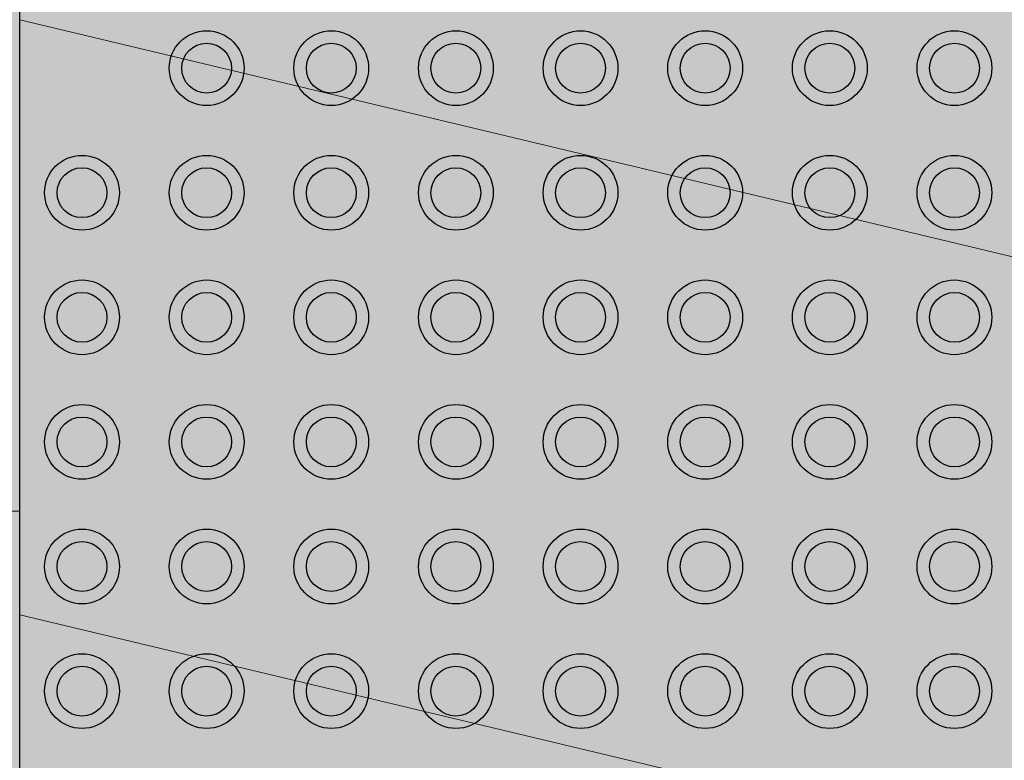
# Model space of a CAD drawing. Units: millimetres. Extents: x -297 to 4663245, y -10 to 2460236.
# Drawn here: x 238 to 239, y 60 to 61 of the extents above; entities that cross this region are included whole.
import ezdxf

# ---------------------------------------------------------------- set-up
doc = ezdxf.new("R2010")
doc.units = ezdxf.units.MM
doc.header["$LTSCALE"] = 0.25
doc.layers.add('BALDOSAS 1', color=253, linetype='Continuous', lineweight=15)
doc.layers.add('PISOS', color=253, linetype='Continuous', lineweight=15)
doc.layers.add('Porcelanato', color=252, linetype='Continuous', lineweight=5, transparency=0.15)

msp = doc.modelspace()

# ---------------------------------------------------------------- hatches: boundary and pattern name
at = {"ltscale": 0.25, "true_color": 0xf8f6b0, "transparency": 33554687}
h = msp.add_hatch(color=51, dxfattribs=at)
h.dxf.hatch_style = 1
h.paths.add_polyline_path([(238.12442, 60.52983), (238.12442, 60.12983), (238.52442, 60.12983), (238.52442, 60.52983)])
h.paths.add_polyline_path([(238.26442, 60.45483, -1), (238.23442, 60.45483, -1)], flags=16)
h.paths.add_polyline_path([(238.21442, 60.45483, -1), (238.18442, 60.45483, -1)], flags=16)
h.paths.add_polyline_path([(238.25942, 60.45483, -1), (238.23942, 60.45483, -1)], flags=0)
h.paths.add_polyline_path([(238.20942, 60.45483, -1), (238.18942, 60.45483, -1)], flags=0)
h.paths.add_polyline_path([(238.23442, 60.50483, -1), (238.26442, 60.50483, -1)], flags=16)
h.paths.add_polyline_path([(238.18442, 60.50483, -1), (238.21442, 60.50483, -1)], flags=16)
h.paths.add_polyline_path([(238.23942, 60.50483, -1), (238.25942, 60.50483, -1)], flags=0)
h.paths.add_polyline_path([(238.18942, 60.50483, -1), (238.20942, 60.50483, -1)], flags=0)
h.paths.add_polyline_path([(238.26442, 60.40483, -1), (238.23442, 60.40483, -1)], flags=16)
h.paths.add_polyline_path([(238.21442, 60.40483, -1), (238.18442, 60.40483, -1)], flags=16)
h.paths.add_polyline_path([(238.31442, 60.45483, -1), (238.28442, 60.45483, -1)], flags=16)
h.paths.add_polyline_path([(238.25942, 60.40483, -1), (238.23942, 60.40483, -1)], flags=0)
h.paths.add_polyline_path([(238.20942, 60.40483, -1), (238.18942, 60.40483, -1)], flags=0)
h.paths.add_polyline_path([(238.16442, 60.45483, -1), (238.13442, 60.45483, -1)], flags=16)
h.paths.add_polyline_path([(238.30942, 60.45483, -1), (238.28942, 60.45483, -1)], flags=0)
h.paths.add_polyline_path([(238.28442, 60.50483, -1), (238.31442, 60.50483, -1)], flags=16)
h.paths.add_polyline_path([(238.15942, 60.45483, -1), (238.13942, 60.45483, -1)], flags=0)
h.paths.add_polyline_path([(238.28942, 60.50483, -1), (238.30942, 60.50483, -1)], flags=0)
h.paths.add_polyline_path([(238.31442, 60.40483, -1), (238.28442, 60.40483, -1)], flags=16)
h.paths.add_polyline_path([(238.16442, 60.40483, -1), (238.13442, 60.40483, -1)], flags=16)
h.paths.add_polyline_path([(238.30942, 60.40483, -1), (238.28942, 60.40483, -1)], flags=0)
h.paths.add_polyline_path([(238.15942, 60.40483, -1), (238.13942, 60.40483, -1)], flags=0)
h.paths.add_polyline_path([(238.26442, 60.35483, -1), (238.23442, 60.35483, -1)], flags=16)
h.paths.add_polyline_path([(238.21442, 60.35483, -1), (238.18442, 60.35483, -1)], flags=16)
h.paths.add_polyline_path([(238.36442, 60.45483, -1), (238.33442, 60.45483, -1)], flags=16)
h.paths.add_polyline_path([(238.25942, 60.35483, -1), (238.23942, 60.35483, -1)], flags=0)
h.paths.add_polyline_path([(238.20942, 60.35483, -1), (238.18942, 60.35483, -1)], flags=0)
h.paths.add_polyline_path([(238.33442, 60.50483, -1), (238.36442, 60.50483, -1)], flags=16)
h.paths.add_polyline_path([(238.35942, 60.45483, -1), (238.33942, 60.45483, -1)], flags=0)
h.paths.add_polyline_path([(238.33942, 60.50483, -1), (238.35942, 60.50483, -1)], flags=0)
h.paths.add_polyline_path([(238.31442, 60.35483, -1), (238.28442, 60.35483, -1)], flags=16)
h.paths.add_polyline_path([(238.36442, 60.40483, -1), (238.33442, 60.40483, -1)], flags=16)
h.paths.add_polyline_path([(238.16442, 60.35483, -1), (238.13442, 60.35483, -1)], flags=16)
h.paths.add_polyline_path([(238.30942, 60.35483, -1), (238.28942, 60.35483, -1)], flags=0)
h.paths.add_polyline_path([(238.35942, 60.40483, -1), (238.33942, 60.40483, -1)], flags=0)
h.paths.add_polyline_path([(238.15942, 60.35483, -1), (238.13942, 60.35483, -1)], flags=0)
h.paths.add_polyline_path([(238.26442, 60.30483, -1), (238.23442, 60.30483, -1)], flags=16)
h.paths.add_polyline_path([(238.21442, 60.30483, -1), (238.18442, 60.30483, -1)], flags=16)
h.paths.add_polyline_path([(238.36442, 60.35483, -1), (238.33442, 60.35483, -1)], flags=16)
h.paths.add_polyline_path([(238.41442, 60.45483, -1), (238.38442, 60.45483, -1)], flags=16)
h.paths.add_polyline_path([(238.25942, 60.30483, -1), (238.23942, 60.30483, -1)], flags=0)
h.paths.add_polyline_path([(238.20942, 60.30483, -1), (238.18942, 60.30483, -1)], flags=0)
h.paths.add_polyline_path([(238.35942, 60.35483, -1), (238.33942, 60.35483, -1)], flags=0)
h.paths.add_polyline_path([(238.38442, 60.50483, -1), (238.41442, 60.50483, -1)], flags=16)
h.paths.add_polyline_path([(238.40942, 60.45483, -1), (238.38942, 60.45483, -1)], flags=0)
h.paths.add_polyline_path([(238.38942, 60.50483, -1), (238.40942, 60.50483, -1)], flags=0)
h.paths.add_polyline_path([(238.31442, 60.30483, -1), (238.28442, 60.30483, -1)], flags=16)
h.paths.add_polyline_path([(238.16442, 60.30483, -1), (238.13442, 60.30483, -1)], flags=16)
h.paths.add_polyline_path([(238.41442, 60.40483, -1), (238.38442, 60.40483, -1)], flags=16)
h.paths.add_polyline_path([(238.30942, 60.30483, -1), (238.28942, 60.30483, -1)], flags=0)
h.paths.add_polyline_path([(238.15942, 60.30483, -1), (238.13942, 60.30483, -1)], flags=0)
h.paths.add_polyline_path([(238.40942, 60.40483, -1), (238.38942, 60.40483, -1)], flags=0)
h.paths.add_polyline_path([(238.36442, 60.30483, -1), (238.33442, 60.30483, -1)], flags=16)
h.paths.add_polyline_path([(238.41442, 60.35483, -1), (238.38442, 60.35483, -1)], flags=16)
h.paths.add_polyline_path([(238.35942, 60.30483, -1), (238.33942, 60.30483, -1)], flags=0)
h.paths.add_polyline_path([(238.40942, 60.35483, -1), (238.38942, 60.35483, -1)], flags=0)
h.paths.add_polyline_path([(238.26442, 60.25483, -1), (238.23442, 60.25483, -1)], flags=16)
h.paths.add_polyline_path([(238.21442, 60.25483, -1), (238.18442, 60.25483, -1)], flags=16)
h.paths.add_polyline_path([(238.25942, 60.25483, -1), (238.23942, 60.25483, -1)], flags=0)
h.paths.add_polyline_path([(238.46442, 60.45483, -1), (238.43442, 60.45483, -1)], flags=16)
h.paths.add_polyline_path([(238.20942, 60.25483, -1), (238.18942, 60.25483, -1)], flags=0)
h.paths.add_polyline_path([(238.43442, 60.50483, -1), (238.46442, 60.50483, -1)], flags=16)
h.paths.add_polyline_path([(238.45942, 60.45483, -1), (238.43942, 60.45483, -1)], flags=0)
h.paths.add_polyline_path([(238.31442, 60.25483, -1), (238.28442, 60.25483, -1)], flags=16)
h.paths.add_polyline_path([(238.45942, 60.50483, -1), (238.43942, 60.50483, -1)], flags=0)
h.paths.add_polyline_path([(238.16442, 60.25483, -1), (238.13442, 60.25483, -1)], flags=16)
h.paths.add_polyline_path([(238.46442, 60.40483, -1), (238.43442, 60.40483, -1)], flags=16)
h.paths.add_polyline_path([(238.30942, 60.25483, -1), (238.28942, 60.25483, -1)], flags=0)
h.paths.add_polyline_path([(238.15942, 60.25483, -1), (238.13942, 60.25483, -1)], flags=0)
h.paths.add_polyline_path([(238.45942, 60.40483, -1), (238.43942, 60.40483, -1)], flags=0)
h.paths.add_polyline_path([(238.41442, 60.30483, -1), (238.38442, 60.30483, -1)], flags=16)
h.paths.add_polyline_path([(238.40942, 60.30483, -1), (238.38942, 60.30483, -1)], flags=0)
h.paths.add_polyline_path([(238.36442, 60.25483, -1), (238.33442, 60.25483, -1)], flags=16)
h.paths.add_polyline_path([(238.46442, 60.35483, -1), (238.43442, 60.35483, -1)], flags=16)
h.paths.add_polyline_path([(238.35942, 60.25483, -1), (238.33942, 60.25483, -1)], flags=0)
h.paths.add_polyline_path([(238.45942, 60.35483, -1), (238.43942, 60.35483, -1)], flags=0)
h.paths.add_polyline_path([(238.26442, 60.20483, -1), (238.23442, 60.20483, -1)], flags=16)
h.paths.add_polyline_path([(238.21442, 60.20483, -1), (238.18442, 60.20483, -1)], flags=16)
h.paths.add_polyline_path([(238.25942, 60.20483, -1), (238.23942, 60.20483, -1)], flags=0)
h.paths.add_polyline_path([(238.51442, 60.45483, -1), (238.48442, 60.45483, -1)], flags=16)
h.paths.add_polyline_path([(238.20942, 60.20483, -1), (238.18942, 60.20483, -1)], flags=0)
h.paths.add_polyline_path([(238.48442, 60.50483, -1), (238.51442, 60.50483, -1)], flags=16)
h.paths.add_polyline_path([(238.31442, 60.20483, -1), (238.28442, 60.20483, -1)], flags=16)
h.paths.add_polyline_path([(238.41442, 60.25483, -1), (238.38442, 60.25483, -1)], flags=16)
h.paths.add_polyline_path([(238.16442, 60.20483, -1), (238.13442, 60.20483, -1)], flags=16)
h.paths.add_polyline_path([(238.50942, 60.45483, -1), (238.48942, 60.45483, -1)], flags=0)
h.paths.add_polyline_path([(238.46442, 60.30483, -1), (238.43442, 60.30483, -1)], flags=16)
h.paths.add_polyline_path([(238.50942, 60.50483, -1), (238.48942, 60.50483, -1)], flags=0)
h.paths.add_polyline_path([(238.51442, 60.40483, -1), (238.48442, 60.40483, -1)], flags=16)
h.paths.add_polyline_path([(238.30942, 60.20483, -1), (238.28942, 60.20483, -1)], flags=0)
h.paths.add_polyline_path([(238.40942, 60.25483, -1), (238.38942, 60.25483, -1)], flags=0)
h.paths.add_polyline_path([(238.15942, 60.20483, -1), (238.13942, 60.20483, -1)], flags=0)
h.paths.add_polyline_path([(238.45942, 60.30483, -1), (238.43942, 60.30483, -1)], flags=0)
h.paths.add_polyline_path([(238.50942, 60.40483, -1), (238.48942, 60.40483, -1)], flags=0)
h.paths.add_polyline_path([(238.36442, 60.20483, -1), (238.33442, 60.20483, -1)], flags=16)
h.paths.add_polyline_path([(238.51442, 60.35483, -1), (238.48442, 60.35483, -1)], flags=16)
h.paths.add_polyline_path([(238.35942, 60.20483, -1), (238.33942, 60.20483, -1)], flags=0)
h.paths.add_polyline_path([(238.50942, 60.35483, -1), (238.48942, 60.35483, -1)], flags=0)
h.paths.add_polyline_path([(238.46442, 60.25483, -1), (238.43442, 60.25483, -1)], flags=16)
h.paths.add_polyline_path([(238.45942, 60.25483, -1), (238.43942, 60.25483, -1)], flags=0)
h.paths.add_polyline_path([(238.26442, 60.15483, -1), (238.23442, 60.15483, -1)], flags=16)
h.paths.add_polyline_path([(238.41442, 60.20483, -1), (238.38442, 60.20483, -1)], flags=16)
h.paths.add_polyline_path([(238.21442, 60.15483, -1), (238.18442, 60.15483, -1)], flags=16)
h.paths.add_polyline_path([(238.51442, 60.30483, -1), (238.48442, 60.30483, -1)], flags=16)
h.paths.add_polyline_path([(238.25942, 60.15483, -1), (238.23942, 60.15483, -1)], flags=0)
h.paths.add_polyline_path([(238.40942, 60.20483, -1), (238.38942, 60.20483, -1)], flags=0)
h.paths.add_polyline_path([(238.20942, 60.15483, -1), (238.18942, 60.15483, -1)], flags=0)
h.paths.add_polyline_path([(238.50942, 60.30483, -1), (238.48942, 60.30483, -1)], flags=0)
h.paths.add_polyline_path([(238.31442, 60.15483, -1), (238.28442, 60.15483, -1)], flags=16)
h.paths.add_polyline_path([(238.16442, 60.15483, -1), (238.13442, 60.15483, -1)], flags=16)
h.paths.add_polyline_path([(238.30942, 60.15483, -1), (238.28942, 60.15483, -1)], flags=0)
h.paths.add_polyline_path([(238.15942, 60.15483, -1), (238.13942, 60.15483, -1)], flags=0)
h.paths.add_polyline_path([(238.36442, 60.15483, -1), (238.33442, 60.15483, -1)], flags=16)
h.paths.add_polyline_path([(238.35942, 60.15483, -1), (238.33942, 60.15483, -1)], flags=0)
h.paths.add_polyline_path([(238.46442, 60.20483, -1), (238.43442, 60.20483, -1)], flags=16)
h.paths.add_polyline_path([(238.51442, 60.25483, -1), (238.48442, 60.25483, -1)], flags=16)
h.paths.add_polyline_path([(238.45942, 60.20483, -1), (238.43942, 60.20483, -1)], flags=0)
h.paths.add_polyline_path([(238.50942, 60.25483, -1), (238.48942, 60.25483, -1)], flags=0)
h.paths.add_polyline_path([(238.41442, 60.15483, -1), (238.38442, 60.15483, -1)], flags=16)
h.paths.add_polyline_path([(238.40942, 60.15483, -1), (238.38942, 60.15483, -1)], flags=0)
h.paths.add_polyline_path([(238.51442, 60.20483, -1), (238.48442, 60.20483, -1)], flags=16)
h.paths.add_polyline_path([(238.50942, 60.20483, -1), (238.48942, 60.20483, -1)], flags=0)
h.paths.add_polyline_path([(238.46442, 60.15483, -1), (238.43442, 60.15483, -1)], flags=16)
h.paths.add_polyline_path([(238.45942, 60.15483, -1), (238.43942, 60.15483, -1)], flags=0)
h.paths.add_polyline_path([(238.51442, 60.15483, -1), (238.48442, 60.15483, -1)], flags=16)
h.paths.add_polyline_path([(238.50942, 60.15483, -1), (238.48942, 60.15483, -1)], flags=0)
at = {"ltscale": 0.25, "true_color": 0xf7f281, "transparency": 33554687}
h = msp.add_hatch(color=51, dxfattribs=at)
h.dxf.hatch_style = 1
h.paths.add_polyline_path([(238.16442, 60.50483, 1), (238.13442, 60.50483, 1)])
h.paths.add_polyline_path([(238.18442, 60.50483, 1), (238.21442, 60.50483, 1)])
h.paths.add_polyline_path([(238.18942, 60.50483, -1), (238.20942, 60.50483, -1)], flags=16)
h.paths.add_polyline_path([(238.23442, 60.50483, 1), (238.26442, 60.50483, 1)])
h.paths.add_polyline_path([(238.25942, 60.50483, -1), (238.23942, 60.50483, -1)], flags=16)
h.paths.add_polyline_path([(238.31442, 60.50483, 1), (238.28442, 60.50483, 1)])
h.paths.add_polyline_path([(238.30942, 60.50483, -1), (238.28942, 60.50483, -1)], flags=16)
h.paths.add_polyline_path([(238.36442, 60.50483, 1), (238.33442, 60.50483, 1)])
h.paths.add_polyline_path([(238.33942, 60.50483, -1), (238.35942, 60.50483, -1)], flags=16)
h.paths.add_polyline_path([(238.38442, 60.50483, 1), (238.41442, 60.50483, 1)])
h.paths.add_polyline_path([(238.38942, 60.50483, -1), (238.40942, 60.50483, -1)], flags=16)
h.paths.add_polyline_path([(238.46442, 60.50483, 1), (238.43442, 60.50483, 1)])
h.paths.add_polyline_path([(238.45942, 60.50483, -1), (238.43942, 60.50483, -1)], flags=16)
h.paths.add_polyline_path([(238.51442, 60.50483, 1), (238.48442, 60.50483, 1)])
h.paths.add_polyline_path([(238.50942, 60.50483, -1), (238.48942, 60.50483, -1)], flags=16)
at = {"ltscale": 0.25, "true_color": 0xf1eb1f, "transparency": 33554687}
h = msp.add_hatch(color=2, dxfattribs=at)
h.dxf.hatch_style = 1
h.paths.add_polyline_path([(238.15942, 60.50483, 1), (238.13942, 60.50483, 1)])
h.paths.add_polyline_path([(238.18942, 60.50483, 1), (238.20942, 60.50483, 1)])
h.paths.add_polyline_path([(238.25942, 60.50483, 1), (238.23942, 60.50483, 1)])
h.paths.add_polyline_path([(238.28942, 60.50483, 1), (238.30942, 60.50483, 1)])
h.paths.add_polyline_path([(238.33942, 60.50483, 1), (238.35942, 60.50483, 1)])
h.paths.add_polyline_path([(238.40942, 60.50483, 1), (238.38942, 60.50483, 1)])
h.paths.add_polyline_path([(238.43942, 60.50483, 1), (238.45942, 60.50483, 1)])
h.paths.add_polyline_path([(238.48942, 60.50483, 1), (238.50942, 60.50483, 1)])
at = {"ltscale": 0.25, "true_color": 0xf7f281, "transparency": 33554687}
h = msp.add_hatch(color=51, dxfattribs=at)
h.dxf.hatch_style = 1
h.paths.add_polyline_path([(238.16442, 60.45483, 1), (238.13442, 60.45483, 1)])
h.paths.add_polyline_path([(238.13942, 60.45483, -1), (238.15942, 60.45483, -1)], flags=16)
h.paths.add_polyline_path([(238.21442, 60.45483, 1), (238.18442, 60.45483, 1)])
h.paths.add_polyline_path([(238.18942, 60.45483, -1), (238.20942, 60.45483, -1)], flags=16)
h.paths.add_polyline_path([(238.23442, 60.45483, 1), (238.26442, 60.45483, 1)])
h.paths.add_polyline_path([(238.25942, 60.45483, -1), (238.23942, 60.45483, -1)], flags=16)
h.paths.add_polyline_path([(238.31442, 60.45483, 1), (238.28442, 60.45483, 1)])
h.paths.add_polyline_path([(238.28942, 60.45483, -1), (238.30942, 60.45483, -1)], flags=16)
h.paths.add_polyline_path([(238.36442, 60.45483, 1), (238.33442, 60.45483, 1)])
h.paths.add_polyline_path([(238.33942, 60.45483, -1), (238.35942, 60.45483, -1)], flags=16)
h.paths.add_polyline_path([(238.41442, 60.45483, 1), (238.38442, 60.45483, 1)])
h.paths.add_polyline_path([(238.38942, 60.45483, -1), (238.40942, 60.45483, -1)], flags=16)
h.paths.add_polyline_path([(238.43442, 60.45483, 1), (238.46442, 60.45483, 1)])
h.paths.add_polyline_path([(238.45942, 60.45483, -1), (238.43942, 60.45483, -1)], flags=16)
h.paths.add_polyline_path([(238.48442, 60.45483, 1), (238.51442, 60.45483, 1)])
h.paths.add_polyline_path([(238.50942, 60.45483, -1), (238.48942, 60.45483, -1)], flags=16)
at = {"ltscale": 0.25, "true_color": 0xf1eb1f, "transparency": 33554687}
h = msp.add_hatch(color=2, dxfattribs=at)
h.dxf.hatch_style = 1
h.paths.add_polyline_path([(238.15942, 60.45483, 1), (238.13942, 60.45483, 1)])
h.paths.add_polyline_path([(238.18942, 60.45483, 1), (238.20942, 60.45483, 1)])
h.paths.add_polyline_path([(238.25942, 60.45483, 1), (238.23942, 60.45483, 1)])
h.paths.add_polyline_path([(238.28942, 60.45483, 1), (238.30942, 60.45483, 1)])
h.paths.add_polyline_path([(238.33942, 60.45483, 1), (238.35942, 60.45483, 1)])
h.paths.add_polyline_path([(238.40942, 60.45483, 1), (238.38942, 60.45483, 1)])
h.paths.add_polyline_path([(238.43942, 60.45483, 1), (238.45942, 60.45483, 1)])
h.paths.add_polyline_path([(238.48942, 60.45483, 1), (238.50942, 60.45483, 1)])
at = {"ltscale": 0.25, "true_color": 0xf7f281, "transparency": 33554687}
h = msp.add_hatch(color=51, dxfattribs=at)
h.dxf.hatch_style = 1
h.paths.add_polyline_path([(238.16442, 60.40483, 1), (238.13442, 60.40483, 1)])
h.paths.add_polyline_path([(238.13942, 60.40483, -1), (238.15942, 60.40483, -1)], flags=16)
h.paths.add_polyline_path([(238.21442, 60.40483, 1), (238.18442, 60.40483, 1)])
h.paths.add_polyline_path([(238.18942, 60.40483, -1), (238.20942, 60.40483, -1)], flags=16)
h.paths.add_polyline_path([(238.23442, 60.40483, 1), (238.26442, 60.40483, 1)])
h.paths.add_polyline_path([(238.25942, 60.40483, -1), (238.23942, 60.40483, -1)], flags=16)
h.paths.add_polyline_path([(238.31442, 60.40483, 1), (238.28442, 60.40483, 1)])
h.paths.add_polyline_path([(238.28942, 60.40483, -1), (238.30942, 60.40483, -1)], flags=16)
h.paths.add_polyline_path([(238.36442, 60.40483, 1), (238.33442, 60.40483, 1)])
h.paths.add_polyline_path([(238.33942, 60.40483, -1), (238.35942, 60.40483, -1)], flags=16)
h.paths.add_polyline_path([(238.41442, 60.40483, 1), (238.38442, 60.40483, 1)])
h.paths.add_polyline_path([(238.38942, 60.40483, -1), (238.40942, 60.40483, -1)], flags=16)
h.paths.add_polyline_path([(238.43442, 60.40483, 1), (238.46442, 60.40483, 1)])
h.paths.add_polyline_path([(238.45942, 60.40483, -1), (238.43942, 60.40483, -1)], flags=16)
h.paths.add_polyline_path([(238.48442, 60.40483, 1), (238.51442, 60.40483, 1)])
h.paths.add_polyline_path([(238.50942, 60.40483, -1), (238.48942, 60.40483, -1)], flags=16)
at = {"ltscale": 0.25, "true_color": 0xf1eb1f, "transparency": 33554687}
h = msp.add_hatch(color=2, dxfattribs=at)
h.dxf.hatch_style = 1
h.paths.add_polyline_path([(238.15942, 60.40483, 1), (238.13942, 60.40483, 1)])
h.paths.add_polyline_path([(238.18942, 60.40483, 1), (238.20942, 60.40483, 1)])
h.paths.add_polyline_path([(238.25942, 60.40483, 1), (238.23942, 60.40483, 1)])
h.paths.add_polyline_path([(238.28942, 60.40483, 1), (238.30942, 60.40483, 1)])
h.paths.add_polyline_path([(238.33942, 60.40483, 1), (238.35942, 60.40483, 1)])
h.paths.add_polyline_path([(238.40942, 60.40483, 1), (238.38942, 60.40483, 1)])
h.paths.add_polyline_path([(238.43942, 60.40483, 1), (238.45942, 60.40483, 1)])
h.paths.add_polyline_path([(238.48942, 60.40483, 1), (238.50942, 60.40483, 1)])
at = {"ltscale": 0.25, "true_color": 0xf7f281, "transparency": 33554687}
h = msp.add_hatch(color=51, dxfattribs=at)
h.dxf.hatch_style = 1
h.paths.add_polyline_path([(238.16442, 60.35483, 1), (238.13442, 60.35483, 1)])
h.paths.add_polyline_path([(238.13942, 60.35483, -1), (238.15942, 60.35483, -1)], flags=16)
h.paths.add_polyline_path([(238.21442, 60.35483, 1), (238.18442, 60.35483, 1)])
h.paths.add_polyline_path([(238.18942, 60.35483, -1), (238.20942, 60.35483, -1)], flags=16)
h.paths.add_polyline_path([(238.23442, 60.35483, 1), (238.26442, 60.35483, 1)])
h.paths.add_polyline_path([(238.25942, 60.35483, -1), (238.23942, 60.35483, -1)], flags=16)
h.paths.add_polyline_path([(238.31442, 60.35483, 1), (238.28442, 60.35483, 1)])
h.paths.add_polyline_path([(238.28942, 60.35483, -1), (238.30942, 60.35483, -1)], flags=16)
h.paths.add_polyline_path([(238.36442, 60.35483, 1), (238.33442, 60.35483, 1)])
h.paths.add_polyline_path([(238.33942, 60.35483, -1), (238.35942, 60.35483, -1)], flags=16)
h.paths.add_polyline_path([(238.41442, 60.35483, 1), (238.38442, 60.35483, 1)])
h.paths.add_polyline_path([(238.38942, 60.35483, -1), (238.40942, 60.35483, -1)], flags=16)
h.paths.add_polyline_path([(238.43442, 60.35483, 1), (238.46442, 60.35483, 1)])
h.paths.add_polyline_path([(238.45942, 60.35483, -1), (238.43942, 60.35483, -1)], flags=16)
h.paths.add_polyline_path([(238.48442, 60.35483, 1), (238.51442, 60.35483, 1)])
h.paths.add_polyline_path([(238.50942, 60.35483, -1), (238.48942, 60.35483, -1)], flags=16)
at = {"ltscale": 0.25, "true_color": 0xf1eb1f, "transparency": 33554687}
h = msp.add_hatch(color=2, dxfattribs=at)
h.dxf.hatch_style = 1
h.paths.add_polyline_path([(238.15942, 60.35483, 1), (238.13942, 60.35483, 1)])
h.paths.add_polyline_path([(238.18942, 60.35483, 1), (238.20942, 60.35483, 1)])
h.paths.add_polyline_path([(238.25942, 60.35483, 1), (238.23942, 60.35483, 1)])
h.paths.add_polyline_path([(238.28942, 60.35483, 1), (238.30942, 60.35483, 1)])
h.paths.add_polyline_path([(238.33942, 60.35483, 1), (238.35942, 60.35483, 1)])
h.paths.add_polyline_path([(238.40942, 60.35483, 1), (238.38942, 60.35483, 1)])
h.paths.add_polyline_path([(238.43942, 60.35483, 1), (238.45942, 60.35483, 1)])
h.paths.add_polyline_path([(238.48942, 60.35483, 1), (238.50942, 60.35483, 1)])
at = {"ltscale": 0.25, "true_color": 0xf7f281, "transparency": 33554687}
h = msp.add_hatch(color=51, dxfattribs=at)
h.dxf.hatch_style = 1
h.paths.add_polyline_path([(238.16442, 60.30483, 1), (238.13442, 60.30483, 1)])
h.paths.add_polyline_path([(238.13942, 60.30483, -1), (238.15942, 60.30483, -1)], flags=16)
h.paths.add_polyline_path([(238.21442, 60.30483, 1), (238.18442, 60.30483, 1)])
h.paths.add_polyline_path([(238.18942, 60.30483, -1), (238.20942, 60.30483, -1)], flags=16)
h.paths.add_polyline_path([(238.23442, 60.30483, 1), (238.26442, 60.30483, 1)])
h.paths.add_polyline_path([(238.25942, 60.30483, -1), (238.23942, 60.30483, -1)], flags=16)
h.paths.add_polyline_path([(238.31442, 60.30483, 1), (238.28442, 60.30483, 1)])
h.paths.add_polyline_path([(238.28942, 60.30483, -1), (238.30942, 60.30483, -1)], flags=16)
h.paths.add_polyline_path([(238.36442, 60.30483, 1), (238.33442, 60.30483, 1)])
h.paths.add_polyline_path([(238.33942, 60.30483, -1), (238.35942, 60.30483, -1)], flags=16)
h.paths.add_polyline_path([(238.41442, 60.30483, 1), (238.38442, 60.30483, 1)])
h.paths.add_polyline_path([(238.38942, 60.30483, -1), (238.40942, 60.30483, -1)], flags=16)
h.paths.add_polyline_path([(238.43442, 60.30483, 1), (238.46442, 60.30483, 1)])
h.paths.add_polyline_path([(238.45942, 60.30483, -1), (238.43942, 60.30483, -1)], flags=16)
h.paths.add_polyline_path([(238.48442, 60.30483, 1), (238.51442, 60.30483, 1)])
h.paths.add_polyline_path([(238.50942, 60.30483, -1), (238.48942, 60.30483, -1)], flags=16)
at = {"ltscale": 0.25, "true_color": 0xf1eb1f, "transparency": 33554687}
h = msp.add_hatch(color=2, dxfattribs=at)
h.dxf.hatch_style = 1
h.paths.add_polyline_path([(238.15942, 60.30483, 1), (238.13942, 60.30483, 1)])
h.paths.add_polyline_path([(238.18942, 60.30483, 1), (238.20942, 60.30483, 1)])
h.paths.add_polyline_path([(238.25942, 60.30483, 1), (238.23942, 60.30483, 1)])
h.paths.add_polyline_path([(238.28942, 60.30483, 1), (238.30942, 60.30483, 1)])
h.paths.add_polyline_path([(238.33942, 60.30483, 1), (238.35942, 60.30483, 1)])
h.paths.add_polyline_path([(238.40942, 60.30483, 1), (238.38942, 60.30483, 1)])
h.paths.add_polyline_path([(238.43942, 60.30483, 1), (238.45942, 60.30483, 1)])
h.paths.add_polyline_path([(238.48942, 60.30483, 1), (238.50942, 60.30483, 1)])
at = {"ltscale": 0.25, "true_color": 0xf7f281, "transparency": 33554687}
h = msp.add_hatch(color=51, dxfattribs=at)
h.dxf.hatch_style = 1
h.paths.add_polyline_path([(238.16442, 60.25483, 1), (238.13442, 60.25483, 1)])
h.paths.add_polyline_path([(238.13942, 60.25483, -1), (238.15942, 60.25483, -1)], flags=16)
h.paths.add_polyline_path([(238.21442, 60.25483, 1), (238.18442, 60.25483, 1)])
h.paths.add_polyline_path([(238.18942, 60.25483, -1), (238.20942, 60.25483, -1)], flags=16)
h.paths.add_polyline_path([(238.23442, 60.25483, 1), (238.26442, 60.25483, 1)])
h.paths.add_polyline_path([(238.25942, 60.25483, -1), (238.23942, 60.25483, -1)], flags=16)
h.paths.add_polyline_path([(238.31442, 60.25483, 1), (238.28442, 60.25483, 1)])
h.paths.add_polyline_path([(238.28942, 60.25483, -1), (238.30942, 60.25483, -1)], flags=16)
h.paths.add_polyline_path([(238.36442, 60.25483, 1), (238.33442, 60.25483, 1)])
h.paths.add_polyline_path([(238.33942, 60.25483, -1), (238.35942, 60.25483, -1)], flags=16)
h.paths.add_polyline_path([(238.41442, 60.25483, 1), (238.38442, 60.25483, 1)])
h.paths.add_polyline_path([(238.38942, 60.25483, -1), (238.40942, 60.25483, -1)], flags=16)
h.paths.add_polyline_path([(238.43442, 60.25483, 1), (238.46442, 60.25483, 1)])
h.paths.add_polyline_path([(238.45942, 60.25483, -1), (238.43942, 60.25483, -1)], flags=16)
h.paths.add_polyline_path([(238.48442, 60.25483, 1), (238.51442, 60.25483, 1)])
h.paths.add_polyline_path([(238.50942, 60.25483, -1), (238.48942, 60.25483, -1)], flags=16)
at = {"ltscale": 0.25, "true_color": 0xf1eb1f, "transparency": 33554687}
h = msp.add_hatch(color=2, dxfattribs=at)
h.dxf.hatch_style = 1
h.paths.add_polyline_path([(238.15942, 60.25483, 1), (238.13942, 60.25483, 1)])
h.paths.add_polyline_path([(238.18942, 60.25483, 1), (238.20942, 60.25483, 1)])
h.paths.add_polyline_path([(238.25942, 60.25483, 1), (238.23942, 60.25483, 1)])
h.paths.add_polyline_path([(238.28942, 60.25483, 1), (238.30942, 60.25483, 1)])
h.paths.add_polyline_path([(238.33942, 60.25483, 1), (238.35942, 60.25483, 1)])
h.paths.add_polyline_path([(238.40942, 60.25483, 1), (238.38942, 60.25483, 1)])
h.paths.add_polyline_path([(238.43942, 60.25483, 1), (238.45942, 60.25483, 1)])
h.paths.add_polyline_path([(238.48942, 60.25483, 1), (238.50942, 60.25483, 1)])
at = {"layer": 'BALDOSAS 1', "true_color": 0x636466, "transparency": 33554534}
h = msp.add_hatch(color=251, dxfattribs=at)
h.dxf.hatch_style = 1
h.paths.add_polyline_path([(264.77442, 69.97983), (266.42442, 69.97983), (266.42442, 76.47983), (264.77442, 76.47983)])
edge = h.paths.add_edge_path()
edge.add_line((293.92442, 75.12983), (293.92442, 70.80483))
edge.add_arc((294.54317, 70.7194), 0.62462, 172.13823, 289.28598)
edge.add_line((294.74947, 70.12983), (331.87442, 70.12983))
edge.add_line((331.87442, 70.12983), (331.87442, 71.62983))
edge.add_line((331.87442, 71.62983), (319.17442, 71.62983))
edge.add_line((319.17442, 71.62983), (319.17442, 128.07983))
edge.add_line((319.17442, 128.07983), (313.82442, 128.07983))
edge.add_line((313.82442, 128.07983), (313.82442, 71.62983))
edge.add_line((313.82442, 71.62983), (305.82442, 71.62983))
edge.add_line((305.82442, 71.62983), (305.82442, 74.97983))
edge.add_line((305.82442, 74.97983), (305.82442, 75.12983))
edge.add_line((305.82442, 75.12983), (293.92442, 75.12983))
h.paths.add_polyline_path([(290.63945, 102.07983), (290.63945, 101.07983), (291.83945, 101.07983), (291.83945, 101.17983), (313.72442, 101.17983), (313.72442, 112.92983), (298.82442, 112.92983), (298.82442, 112.02983), (312.82442, 112.02983), (312.82442, 102.07983)])
edge = h.paths.add_edge_path()
edge.add_line((236.42442, 59.47983), (236.42442, 57.32983))
edge.add_line((236.42442, 57.32983), (256.82442, 57.32983))
edge.add_line((256.82442, 57.32983), (256.82442, 57.32983))
edge.add_line((256.82442, 57.32983), (317.8213, 57.32983))
edge.add_line((317.8213, 57.32983), (317.8213, 56.35485))
edge.add_line((317.8213, 56.35485), (319.2463, 56.35485))
edge.add_line((319.2463, 56.35485), (319.2463, 62.97983))
edge.add_line((319.2463, 62.97983), (340.67442, 62.97983))
edge.add_line((340.67442, 62.97983), (340.67442, 62.32983))
edge.add_line((340.67442, 62.32983), (359.02772, 62.32983))
edge.add_arc((359.02772, 61.17776), 1.15208, 15.20081, 90, ccw=False)
edge.add_line((360.13949, 61.47983), (360.13949, 49.92983))
edge.add_line((360.13949, 49.92983), (361.63949, 49.92983))
edge.add_line((361.63949, 49.92983), (361.63949, 61.47983))
edge.add_arc((359.1916, 61.38476), 2.44974, 2.22411, 86.4628)
edge.add_line((359.34274, 63.82983), (316.67442, 63.82983))
edge.add_line((316.67442, 63.82983), (316.67442, 58.82983))
edge.add_line((316.67442, 58.82983), (266.27442, 58.82983))
edge.add_line((266.27442, 58.82983), (266.27442, 63.82983))
edge.add_line((266.27442, 63.82983), (264.92442, 63.82983))
edge.add_line((264.92442, 63.82983), (264.92442, 59.32983))
edge.add_line((264.92442, 59.32983), (236.27442, 59.32983))
h.paths.add_polyline_path([(313.82442, 74.97983), (319.17442, 74.97983), (319.17442, 76.62983), (313.82442, 76.62983)], flags=17)
at = {"layer": 'PISOS', "true_color": 0x636466, "transparency": 33554534}
h = msp.add_hatch(dxfattribs=at)
h.set_pattern_fill('NET', color=251)
edge = h.paths.add_edge_path()
edge.add_line((232.47442, 69.97983), (232.47442, 63.97983))
edge.add_line((232.47442, 63.97983), (236.42442, 63.97983))
edge.add_line((236.42442, 63.97983), (236.42442, 59.47983))
edge.add_line((236.42442, 59.47983), (238.12442, 59.47983))
edge.add_line((238.12442, 59.47983), (238.12442, 61.47983))
edge.add_line((238.12442, 61.47983), (240.12442, 61.47983))
edge.add_line((240.12442, 61.47983), (259.12442, 61.47983))
edge.add_line((259.12442, 61.47983), (259.12442, 59.47983))
edge.add_line((259.12442, 59.47983), (264.77442, 59.47983))
edge.add_line((264.77442, 59.47983), (264.77442, 63.97983))
edge.add_line((264.77442, 63.97983), (266.42442, 63.97983))
edge.add_line((266.42442, 63.97983), (266.42442, 58.97983))
edge.add_line((266.42442, 58.97983), (316.52442, 58.97983))
edge.add_line((316.52442, 58.97983), (316.52442, 63.97983))
edge.add_line((316.52442, 63.97983), (358.82442, 63.97983))
edge.add_line((358.82442, 63.97983), (358.82442, 69.97983))
edge.add_line((358.82442, 69.97983), (294.74947, 69.97983))
edge.add_arc((294.74947, 70.80488), 0.82504, 180.00309, 270, ccw=False)
edge.add_line((293.92442, 70.80483), (293.92442, 75.12983))
edge.add_line((293.92442, 75.12983), (266.42442, 75.12983))
edge.add_line((266.42442, 75.12983), (266.42442, 69.97983))
edge.add_line((266.42442, 69.97983), (232.47442, 69.97983))
at = {"layer": 'PISOS', "true_color": 0x636466, "transparency": 33554483}
h = msp.add_hatch(dxfattribs=at)
h.set_pattern_fill('GOST_WOOD', color=251, scale=0.044)
edge = h.paths.add_edge_path()
edge.add_line((232.47442, 69.97983), (232.47442, 63.97983))
edge.add_line((232.47442, 63.97983), (236.42442, 63.97983))
edge.add_line((236.42442, 63.97983), (236.42442, 59.47983))
edge.add_line((236.42442, 59.47983), (238.12442, 59.47983))
edge.add_line((238.12442, 59.47983), (238.12442, 61.47983))
edge.add_line((238.12442, 61.47983), (240.12442, 61.47983))
edge.add_line((240.12442, 61.47983), (259.12442, 61.47983))
edge.add_line((259.12442, 61.47983), (259.12442, 59.47983))
edge.add_line((259.12442, 59.47983), (264.77442, 59.47983))
edge.add_line((264.77442, 59.47983), (264.77442, 63.97983))
edge.add_line((264.77442, 63.97983), (266.42442, 63.97983))
edge.add_line((266.42442, 63.97983), (266.42442, 58.97983))
edge.add_line((266.42442, 58.97983), (316.52442, 58.97983))
edge.add_line((316.52442, 58.97983), (316.52442, 63.97983))
edge.add_line((316.52442, 63.97983), (358.82442, 63.97983))
edge.add_line((358.82442, 63.97983), (358.82442, 69.97983))
edge.add_line((358.82442, 69.97983), (294.74947, 69.97983))
edge.add_arc((294.74947, 70.80488), 0.82504, 180.00309, 270, ccw=False)
edge.add_line((293.92442, 70.80483), (293.92442, 75.12983))
edge.add_line((293.92442, 75.12983), (266.42442, 75.12983))
edge.add_line((266.42442, 75.12983), (266.42442, 69.97983))
edge.add_line((266.42442, 69.97983), (232.47442, 69.97983))

# ---------------------------------------------------------------- linework, layer by layer
at = {"ltscale": 0.25}
msp.add_lwpolyline([(238.12442, 60.52983), (238.52442, 60.52983), (238.52442, 60.12983), (238.12442, 60.12983), (238.12442, 60.52983)], dxfattribs=at)
for centre, radius in [((238.19942, 60.50483), 0.015), ((238.24942, 60.50483), 0.015), ((238.29942, 60.50483), 0.015), ((238.34942, 60.50483), 0.015), ((238.39942, 60.50483), 0.015), ((238.44942, 60.50483), 0.015), ((238.49942, 60.50483), 0.015), ((238.19942, 60.50483), 0.01), ((238.24942, 60.50483), 0.01), ((238.29942, 60.50483), 0.01), ((238.34942, 60.50483), 0.01), ((238.39942, 60.50483), 0.01), ((238.44942, 60.50483), 0.01), ((238.49942, 60.50483), 0.01), ((238.14942, 60.45483), 0.015), ((238.19942, 60.45483), 0.015), ((238.24942, 60.45483), 0.015), ((238.29942, 60.45483), 0.015), ((238.34942, 60.45483), 0.015), ((238.39942, 60.45483), 0.015), ((238.44942, 60.45483), 0.015), ((238.49942, 60.45483), 0.015), ((238.14942, 60.45483), 0.01), ((238.19942, 60.45483), 0.01), ((238.24942, 60.45483), 0.01), ((238.29942, 60.45483), 0.01), ((238.34942, 60.45483), 0.01), ((238.39942, 60.45483), 0.01), ((238.44942, 60.45483), 0.01), ((238.49942, 60.45483), 0.01), ((238.14942, 60.40483), 0.015), ((238.19942, 60.40483), 0.015), ((238.24942, 60.40483), 0.015), ((238.29942, 60.40483), 0.015), ((238.34942, 60.40483), 0.015), ((238.39942, 60.40483), 0.015), ((238.44942, 60.40483), 0.015), ((238.49942, 60.40483), 0.015), ((238.14942, 60.40483), 0.01), ((238.19942, 60.40483), 0.01), ((238.24942, 60.40483), 0.01), ((238.29942, 60.40483), 0.01), ((238.34942, 60.40483), 0.01), ((238.39942, 60.40483), 0.01), ((238.44942, 60.40483), 0.01), ((238.49942, 60.40483), 0.01), ((238.14942, 60.35483), 0.015), ((238.19942, 60.35483), 0.015), ((238.24942, 60.35483), 0.015), ((238.29942, 60.35483), 0.015), ((238.34942, 60.35483), 0.015), ((238.39942, 60.35483), 0.015), ((238.44942, 60.35483), 0.015), ((238.49942, 60.35483), 0.015), ((238.14942, 60.35483), 0.01), ((238.19942, 60.35483), 0.01), ((238.24942, 60.35483), 0.01), ((238.29942, 60.35483), 0.01), ((238.34942, 60.35483), 0.01), ((238.39942, 60.35483), 0.01), ((238.44942, 60.35483), 0.01), ((238.49942, 60.35483), 0.01), ((238.14942, 60.30483), 0.015), ((238.19942, 60.30483), 0.015), ((238.24942, 60.30483), 0.015), ((238.29942, 60.30483), 0.015), ((238.34942, 60.30483), 0.015), ((238.39942, 60.30483), 0.015), ((238.44942, 60.30483), 0.015), ((238.49942, 60.30483), 0.015), ((238.14942, 60.30483), 0.01), ((238.19942, 60.30483), 0.01), ((238.24942, 60.30483), 0.01), ((238.29942, 60.30483), 0.01), ((238.34942, 60.30483), 0.01), ((238.39942, 60.30483), 0.01), ((238.44942, 60.30483), 0.01), ((238.49942, 60.30483), 0.01), ((238.14942, 60.25483), 0.015), ((238.19942, 60.25483), 0.015), ((238.24942, 60.25483), 0.015), ((238.29942, 60.25483), 0.015), ((238.34942, 60.25483), 0.015), ((238.39942, 60.25483), 0.015), ((238.44942, 60.25483), 0.015), ((238.49942, 60.25483), 0.015), ((238.14942, 60.25483), 0.01), ((238.19942, 60.25483), 0.01), ((238.24942, 60.25483), 0.01), ((238.29942, 60.25483), 0.01), ((238.34942, 60.25483), 0.01), ((238.39942, 60.25483), 0.01), ((238.44942, 60.25483), 0.01), ((238.49942, 60.25483), 0.01)]:
    msp.add_circle(centre, radius, dxfattribs=at)
at = {"layer": 'Porcelanato'}
for points in [[(238.12442, 60.52428), (239.12442, 60.28539), (240.12442, 60.52428)], [(238.12442, 60.28539), (239.12442, 60.0465), (240.12442, 60.28539)]]:
    msp.add_lwpolyline(points, dxfattribs=at)

doc.saveas('drawing.dxf')
